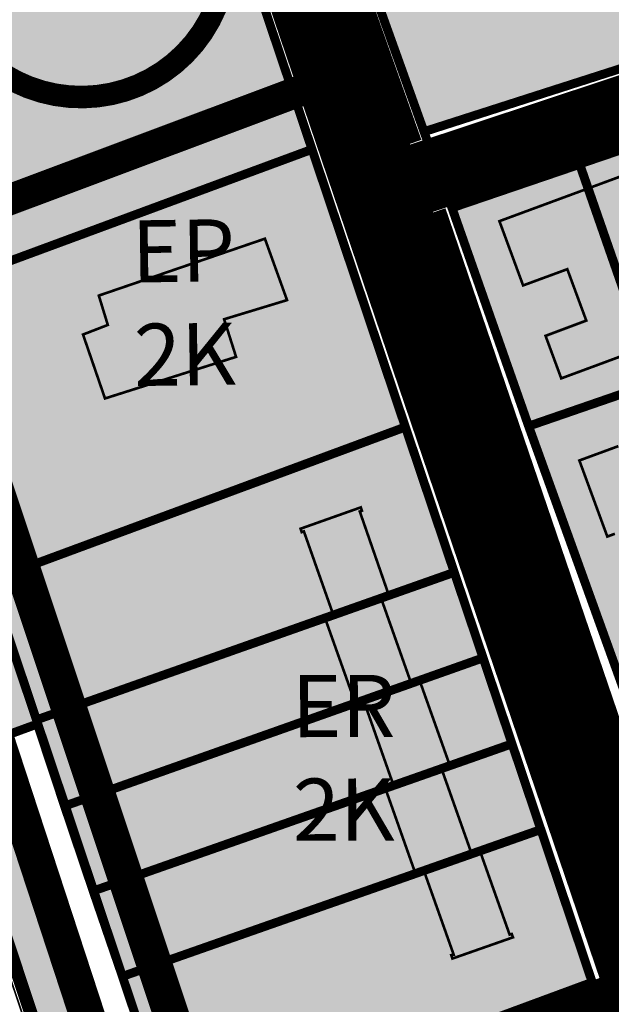
# Model space of a CAD drawing. Units: millimetres. Extents: x 543886 to 552134, y 6581566 to 6598004.
# Drawn here: x 545086 to 545153, y 6583445 to 6583555 of the extents above; entities that cross this region are included whole.
import ezdxf
from ezdxf.enums import TextEntityAlignment as Align

# ---------------------------------------------------------------- set-up
doc = ezdxf.new("R2010")
doc.units = ezdxf.units.MM
for name, pattern in [('CENTER', [16, 10, -2, 2, -2]), ('DASHED', [19.049999999999997, 12.7, -6.35]), ('DASHED2', [9.524999999999999, 6.35, -3.175]), ('HIDDEN', [0.375, 0.25, -0.125])]:
    doc.linetypes.add(name, pattern=pattern)
for name, color, linetype, lineweight in [('AR tekst 2 (tugipl.)', 7, 'Continuous', 0), ('Level 1', 24, 'Continuous', 0), ('OPT-asf-olol', 9, 'Continuous', 9), ('OPT-DP-ala', 129, 'CENTER', 9), ('OPT-hoon-ala-üksikelamu', 40, 'Continuous', 18), ('OPT-kontaktv-elamumaa', 2, 'Continuous', 15), ('OPT-ol-h-varv-tugi', 35, 'Continuous', 0), ('OPT-persp.krunt', 7, 'HIDDEN', 0), ('OPT-tee kontuurjoon', 7, 'Continuous', 9), ('OPT_DP-naaber-kehtestatud', 7, 'Continuous', 9)]:
    doc.layers.add(name, color=color, linetype=linetype, lineweight=lineweight)
doc.layers.add('K-naaberplaneering', color=162, linetype='Continuous')
doc.layers.add('OPT-kergliiklus-plan', color=7, linetype='Continuous', lineweight=0, true_color=0xffda6b)
doc.styles.add('Tahoma', font='tahomabd.ttf', dxfattribs={"height": 5})

# ---------------------------------------------------------------- blocks, each defined once
blk = doc.blocks.new('DP-pos-nr')
at = {"layer": 'K-naaberplaneering'}
h = blk.add_hatch(color=254, dxfattribs=at)
edge = h.paths.add_edge_path()
edge.add_arc((0, 0), 6.505895760676451, 0, 360)
at = {"layer": 'K-naaberplaneering', "const_width": 1}
blk.add_lwpolyline([(-5.925028295036872, -2.687139622684366, 1.373154719222275), (3.159885494641301, 5.604415081675366, 0.7404406919079133), (-5.925028295036872, -2.687139622684368, -0.1706538679174293)], format="xyb", dxfattribs=at)
at = {"layer": 'K-naaberplaneering'}
blk.add_circle((0, 0), 6.505895760676451, dxfattribs=at)
at = {"layer": 'K-naaberplaneering', "style": 'Tahoma'}
blk.add_attdef('NUMBER', text='', height=7, dxfattribs=at).set_placement((0, 0), align=Align.MIDDLE)

msp = doc.modelspace()

# ---------------------------------------------------------------- hatches: boundary and pattern name
at = {"layer": 'OPT-asf-olol', "linetype": 'ByBlock'}
h = msp.add_hatch(color=256, dxfattribs=at)
edge = h.paths.add_edge_path()
edge.add_line((545415.7998228252, 6583397.174154389), (545421.7081474299, 6583408.211148292))
edge.add_line((545421.7081474299, 6583408.211148292), (545446.0678080422, 6583452.27362108))
edge.add_line((545446.0678080422, 6583452.27362108), (545471.0447887933, 6583494.131315807))
edge.add_line((545471.0447887933, 6583494.131315807), (545490.4535109615, 6583526.657439588))
edge.add_arc((545490.1213318842, 6583527.076904719), 0.5350644219524007, 308.376092273277, 349.9738546135112)
edge.add_line((545490.6482250221, 6583526.983751314), (545501.4117960744, 6583548.064925147))
edge.add_line((545501.4117960744, 6583548.064925147), (545501.2445882041, 6583548.136817495))
edge.add_line((545501.2445882041, 6583548.136817495), (545496.6346593687, 6583549.742608376))
edge.add_line((545496.6346593687, 6583549.742608376), (545485.8889594486, 6583529.9333192))
edge.add_line((545485.8889594486, 6583529.9333192), (545466.206504314, 6583496.951650307))
edge.add_line((545466.206504314, 6583496.951650307), (545441.0633132715, 6583454.81541192))
edge.add_line((545441.0633132715, 6583454.81541192), (545416.5578546188, 6583410.155268639))
edge.add_line((545416.5578546188, 6583410.155268639), (545413.0955500016, 6583403.845367549))
edge.add_arc((545411.2645785628, 6583404.72178473), 2.029917112988203, 248.4280347046047, 334.42131445558357, ccw=False)
edge.add_line((545410.5182398089, 6583402.834050123), (545382.309470132, 6583418.31247872))
edge.add_arc((545381.369792377, 6583416.517430781), 2.026127188977887, 62.36869016279159, 135.6774273400767)
edge.add_line((545379.9202654773, 6583417.933080156), (545217.7189489774, 6583294.294940821))
edge.add_arc((545215.2346083472, 6583298.418595749), 4.814195502132823, 210.2167514033192, 301.0673175172444, ccw=False)
edge.add_line((545211.0745286676, 6583295.99574301), (545209.0055597359, 6583301.907552586))
edge.add_line((545209.0055597359, 6583301.907552586), (545180.7654753311, 6583381.827102477))
edge.add_line((545180.7654753311, 6583381.827102477), (545176.1288176666, 6583379.629856248))
edge.add_line((545176.1288176666, 6583379.629856248), (545188.4509301136, 6583343.966989579))
edge.add_arc((545185.1348477729, 6583342.427507172), 3.656009869995347, -67.14150561291717, 24.902960006738795, ccw=False)
edge.add_line((545186.55504869, 6583339.058614546), (545176.5033424809, 6583335.489553889))
edge.add_arc((545176.1687229894, 6583336.431907216), 0.9999999983295578, 199.5494009420987, 289.54940111932615, ccw=False)
edge.add_line((545175.2263696615, 6583336.097287728), (545174.5571369363, 6583337.982002063))
edge.add_line((545174.5571369363, 6583337.982002063), (545171.2589159737, 6583336.810789663))
edge.add_line((545171.2589159737, 6583336.810789663), (545171.2589316621, 6583336.810745481))
edge.add_line((545171.2589316621, 6583336.810745481), (545171.9281018474, 6583334.926207275))
edge.add_arc((545170.9431786318, 6583334.611847543), 1.033874161433555, -68.60281552073587, 17.701617550148683, ccw=False)
edge.add_line((545171.3203680088, 6583333.649234456), (545138.3707596406, 6583321.949812643))
edge.add_arc((545136.6700443854, 6583325.734566117), 4.149312139902316, 200.208476028441, 294.19722407686265, ccw=False)
edge.add_line((545132.7761558887, 6583324.301240051), (545125.3043569408, 6583347.247343392))
edge.add_line((545125.3043569408, 6583347.247343392), (545125.3043602702, 6583347.247333397))
edge.add_arc((545125.5243136879, 6583347.320627265), 0.2318436908962895, 198.4293364849469, 558.4177051451634)
edge.add_line((545125.3043453956, 6583347.24737805), (545086.9414697684, 6583461.850327929))
edge.add_arc((545081.3244011966, 6583459.891295098), 5.948888045087622, 19.22694665045437, 109.3488539799704)
edge.add_line((545079.3534214606, 6583465.504182755), (545073.2773033357, 6583463.269840746))
edge.add_arc((545072.7571474771, 6583464.67676572), 1.50000000006203, 200.293248571771, 290.289915615131, ccw=False)
edge.add_line((545071.3502527633, 6583464.15652802), (545069.4109186663, 6583469.40118528))
edge.add_line((545069.4109186663, 6583469.40118528), (545066.1359959821, 6583468.166117948))
edge.add_line((545066.1359959821, 6583468.166117948), (545068.0675888913, 6583462.942395494))
edge.add_arc((545066.7540865736, 6583462.379185466), 1.429158449699392, -72.62576111125992, 23.208925327910492, ccw=False)
edge.add_line((545067.1808500366, 6583461.01523282), (545045.3593669113, 6583452.945149053))
edge.add_arc((545044.7617701142, 6583454.18377049), 1.375247249097412, 194.8272825816619, 295.7558816149778, ccw=False)
edge.add_line((545043.4323163389, 6583453.831836327), (545041.5208928459, 6583459.001013747))
edge.add_line((545041.5208928459, 6583459.001013747), (545038.2300010666, 6583457.809132127))
edge.add_line((545038.2300010666, 6583457.809132127), (545040.1496524668, 6583452.617703801))
edge.add_arc((545038.7427577554, 6583452.0974661), 1.499999998091139, -69.71008444760781, 20.29324863906612, ccw=False)
edge.add_line((545039.262913612, 6583450.690541127), (545026.0386427252, 6583445.788452877))
edge.add_arc((545025.5184868731, 6583447.195378031), 1.500000166393406, 200.265915900335, 290.2899130007209, ccw=False)
edge.add_line((545024.1113439867, 6583446.675811484), (545022.1964663835, 6583451.856340628))
edge.add_line((545022.1964663835, 6583451.856340628), (545018.9135708478, 6583450.642834592))
edge.add_line((545018.9135708478, 6583450.642834592), (545020.8252636973, 6583445.470916598))
edge.add_arc((545019.418308467, 6583444.950842583), 1.500000000533501, -69.71008434316087, 20.28658265561222, ccw=False)
edge.add_line((545019.9384643268, 6583443.543917608), (545004.990555614, 6583438.015838936))
edge.add_arc((545003.6034733233, 6583441.767638866), 3.99999999939094, 196.3858556819525, 290.2899156364182, ccw=False)
edge.add_line((544999.7659387419, 6583440.639220357), (544995.1324018928, 6583456.513921943))
edge.add_line((544995.1324018928, 6583456.513921943), (544992.1265188812, 6583456.102000311))
edge.add_line((544992.1265188812, 6583456.102000311), (544997.7793157606, 6583435.177885769))
edge.add_arc((544993.9417810785, 6583434.049467236), 4.000000102804998, 9.684865586201624, 16.385855607799726, ccw=False)
edge.add_line((544997.8847729414, 6583434.722383272), (544998.8589759236, 6583429.008032417))
edge.add_arc((544997.3803540143, 6583428.755688911), 1.499999998475769, -80.20588053779119, 9.684865540700173, ccw=False)
edge.add_line((544997.6355165559, 6583427.277550869), (544992.2526149955, 6583426.347310104))
edge.add_line((544992.2526149955, 6583426.347310104), (544992.8478392588, 6583422.898294577))
edge.add_line((544992.8478392588, 6583422.898294577), (544998.2175755496, 6583423.826265065))
edge.add_arc((544998.4727380925, 6583422.348127021), 1.500000000612525, 9.68486552723499, 99.79411950268911, ccw=False)
edge.add_line((544999.9513600039, 6583422.600470526), (545000.6203228749, 6583418.676556698))
edge.add_arc((544999.1417009629, 6583418.424213194), 1.50000000080181, -80.3098879884983, 9.684865453360828, ccw=False)
edge.add_line((544999.3941798626, 6583416.945614396), (544994.0242716679, 6583416.028543144))
edge.add_line((544994.0242716679, 6583416.028543144), (544994.6133890984, 6583412.578479282))
edge.add_line((544994.6133890984, 6583412.578479282), (544999.9931029144, 6583413.49722207))
edge.add_arc((545000.295836405, 6583412.089567523), 1.439839882684005, 7.237682974688482, 102.13729452140888, ccw=False)
edge.add_line((545001.7242037242, 6583412.270966777), (545006.6317658066, 6583383.484838946))
edge.add_arc((545005.1531438938, 6583383.232495443), 1.500000001448428, -80.30988796818627, 9.684865413057423, ccw=False)
edge.add_line((545005.4056227942, 6583381.753896643), (545000.0965113986, 6583380.84719106))
edge.add_line((545000.0965113986, 6583380.84719106), (545000.686005985, 6583377.3971916))
edge.add_line((545000.686005985, 6583377.3971916), (545005.9650509888, 6583378.298516522))
edge.add_arc((545006.2175297661, 6583376.81991719), 1.500000506130722, 9.67269372060349, 99.69010397366839, ccw=False)
edge.add_line((545007.6962057499, 6583377.071946659), (545012.524047091, 6583348.922675611))
edge.add_arc((545011.2645460505, 6583348.515114037), 1.323801083203189, -88.5560696578666, 17.931047088184528, ccw=False)
edge.add_line((545011.2979040786, 6583347.191733309), (545005.9349018615, 6583346.275857904))
edge.add_line((545005.9349018615, 6583346.275857904), (545006.5240192916, 6583342.825794042))
edge.add_line((545006.5240192916, 6583342.825794042), (545011.8853283804, 6583343.741380637))
edge.add_arc((545012.1378072799, 6583342.26278184), 1.499999998835295, 9.684865466078008, 99.69011201909399, ccw=False)
edge.add_line((545013.6164291899, 6583342.515125344), (545019.6712596181, 6583306.992824197))
edge.add_arc((545018.1926376901, 6583306.740480704), 1.500000014758055, -80.40499085103068, 9.684864929324306, ccw=False)
edge.add_line((545018.4426619812, 6583305.26146485), (545013.0715496835, 6583304.354190749))
edge.add_line((545013.0715496835, 6583304.354190749), (545013.6549396557, 6583300.903153784))
edge.add_line((545013.6549396557, 6583300.903153784), (545019.036103299, 6583301.812127042))
edge.add_arc((545019.2861275715, 6583300.333111197), 1.500000002072282, 9.684865589887977, 99.59500850673999, ccw=False)
edge.add_line((545020.764749484, 6583300.585454704), (545023.9485228381, 6583281.910498542))
edge.add_arc((545022.4699009277, 6583281.658155037), 1.499999999351899, -46.86506230836562, 9.684865498900706, ccw=False)
edge.add_line((545023.4954792523, 6583280.563536794), (545017.9702396236, 6583275.376044274))
edge.add_line((545017.9702396236, 6583275.376044274), (545018.6701667844, 6583271.235632855))
edge.add_line((545018.6701667844, 6583271.235632855), (545025.4318104499, 6583277.664786134))
edge.add_arc((545026.5466937197, 6583276.400077411), 1.685957549610113, 104.0056147915518, 131.3972607896351, ccw=False)
edge.add_line((545026.1386633649, 6583278.035914838), (545045.1148775617, 6583282.162276259))
edge.add_arc((545045.3440515472, 6583280.557210183), 1.621344449437615, 16.410012032042175, 98.125863495889, ccw=False)
edge.add_line((545046.8993499188, 6583281.015254721), (545048.0680097529, 6583275.640849261))
edge.add_line((545048.0680097529, 6583275.640849261), (545051.4880859628, 6583276.384541884))
edge.add_line((545051.4880859628, 6583276.384541884), (545050.3194261284, 6583281.758947345))
edge.add_arc((545051.8436006298, 6583282.04011674), 1.549891654098864, 104.08383866238611, 190.4520325422017, ccw=False)
edge.add_line((545051.4664477757, 6583283.543419725), (545082.887100621, 6583290.375813604))
edge.add_arc((545083.2058260313, 6583288.910066658), 1.499999999571095, 12.267937738969295, 102.26793778960098, ccw=False)
edge.add_line((545084.6715729783, 6583289.228792067), (545085.774627422, 6583283.717472209))
edge.add_line((545085.774627422, 6583283.717472209), (545089.1947036319, 6583284.461164832))
edge.add_line((545089.1947036319, 6583284.461164832), (545088.0916491878, 6583289.972484691))
edge.add_arc((545089.4726935633, 6583290.345655144), 1.430573225711369, 99.41514630362849, 195.1207292651689, ccw=False)
edge.add_line((545089.2386707248, 6583291.756957049), (545113.4100815112, 6583297.013009489))
edge.add_arc((545113.7288069222, 6583295.547262543), 1.499999998809458, 12.26793770987689, 102.26793782323108, ccw=False)
edge.add_line((545115.1945538685, 6583295.865987951), (545116.3632137047, 6583290.491582481))
edge.add_line((545116.3632137047, 6583290.491582481), (545119.7832899146, 6583291.235275105))
edge.add_line((545119.7832899146, 6583291.235275105), (545118.6146300783, 6583296.609680575))
edge.add_arc((545120.0803770276, 6583296.928405984), 1.500000001915405, 102.26793785269678, 192.2679377200722, ccw=False)
edge.add_line((545119.7616516153, 6583298.394152933), (545126.3503110661, 6583299.715132633))
edge.add_arc((545124.9843487691, 6583304.83418508), 5.298164865923361, 284.9406295932416, 330.2061556319227)
edge.add_line((545129.582196064, 6583302.201629059), (545129.8831924781, 6583302.693934503))
edge.add_arc((545131.0526291025, 6583302.050971633), 1.334534851888595, 55.58658303191078, 151.197755981623, ccw=False)
edge.add_line((545131.806855093, 6583303.151937766), (545136.4995066586, 6583300.283310689))
edge.add_line((545136.4995066586, 6583300.283310689), (545138.324996616, 6583303.269543502))
edge.add_line((545138.324996616, 6583303.269543502), (545133.6323450514, 6583306.138170578))
edge.add_arc((545134.4146978904, 6583307.41798464), 1.499999999881773, 148.5624736753138, 238.5624737105187, ccw=False)
edge.add_line((545133.1348838286, 6583308.20033748), (545137.3858606633, 6583315.154309726))
edge.add_arc((545140.4439110238, 6583313.857410256), 3.321689365989283, 107.53173377021389, 157.0185118091923, ccw=False)
edge.add_line((545139.4433053229, 6583317.024808001), (545163.0525916864, 6583325.407760441))
edge.add_arc((545163.5545209225, 6583323.994230448), 1.49999999975717, 19.548633531234827, 109.5494010438062, ccw=False)
edge.add_line((545164.968057639, 6583324.496140749), (545166.8084345211, 6583319.313067913))
edge.add_line((545166.8084345211, 6583319.313067913), (545170.1066868607, 6583320.484191948))
edge.add_line((545170.1066868607, 6583320.484191948), (545168.2663176729, 6583325.667243113))
edge.add_arc((545169.6798543906, 6583326.169153414), 1.50000000077282, 109.54940104447371, 199.5486335163556, ccw=False)
edge.add_line((545169.1779251541, 6583327.582683408), (545188.3613034904, 6583334.282526823))
edge.add_arc((545189.4654238009, 6583331.297007355), 3.183144381427781, 16.561663276704223, 110.29566349922999, ccw=False)
edge.add_line((545192.5165107093, 6583332.204353391), (545203.978744794, 6583299.026125176))
edge.add_arc((545203.8174305134, 6583298.873511609), 0.2220657515497254, -7.922242670240621, 43.41241682408571, ccw=False)
edge.add_line((545204.0373768765, 6583298.842904495), (545205.8780510265, 6583293.900444066))
edge.add_arc((545201.3896593145, 6583292.147161217), 4.818678336191869, -73.06048677136403, 21.336912855122875, ccw=False)
edge.add_line((545202.7936389634, 6583287.537551466), (545205.7134104096, 6583283.622325985))
edge.add_line((545205.7134104096, 6583283.622325985), (545208.7951435343, 6583285.086422318))
edge.add_arc((545209.4688076193, 6583269.836399063), 15.2648954330268, 73.44950229935267, 92.52937525641539, ccw=False)
edge.add_line((545213.8171701768, 6583284.468855304), (545217.3575088948, 6583285.683201248))
edge.add_line((545217.3575088948, 6583285.683201248), (545218.2279195313, 6583286.350160112))
edge.add_line((545218.2279195313, 6583286.350160112), (545219.3224793875, 6583287.188875045))
edge.add_line((545219.3224793875, 6583287.188875045), (545219.336700809, 6583287.301734222))
edge.add_arc((545220.8704552128, 6583287.052666939), 1.553845900600667, 128.1538659177544, 170.7762212933617, ccw=False)
edge.add_line((545219.910527394, 6583288.274540773), (545380.6869704927, 6583411.469578868))
edge.add_arc((545381.9034174866, 6583409.882047229), 1.999999998640668, 61.30851812977568, 127.4611608084399, ccw=False)
edge.add_line((545382.8636036606, 6583411.636482324), (545411.8408028913, 6583395.771462026))
edge.add_arc((545413.1128929047, 6583398.469461054), 2.982852955615204, 244.7564095944518, 334.2623611418396)
edge = h.paths.add_edge_path(flags=16)
edge.add_line((545106.2428845846, 6583374.176692888), (545109.5598436255, 6583375.292049239))
edge.add_arc((545107.9692337943, 6583376.616455793), 2.069804907614948, 320.2178560201972, 376.7810634803757)
edge.add_line((545109.9508960007, 6583377.214040309), (545099.8313773343, 6583407.423164702))
edge.add_arc((545098.4764330008, 6583407.040350665), 1.407984635463619, 15.77664098785819, 113.6268845282652)
edge.add_line((545097.9121423725, 6583408.330310673), (545095.0060462555, 6583407.252101397))
edge.add_line((545095.0060462555, 6583407.252101397), (545093.8994240068, 6583410.572551247))
edge.add_line((545093.8994240068, 6583410.572551247), (545097.3191331627, 6583411.8225093))
edge.add_arc((545096.5614075352, 6583412.949626296), 1.358138744367184, 303.9117105957282, 386.4858538694482)
edge.add_line((545097.7770021473, 6583413.555324726), (545089.3829607894, 6583438.5334998))
edge.add_arc((545087.9971636891, 6583438.134305106), 1.442147706339587, 16.06965057511912, 110.9212803810019)
edge.add_line((545087.4821944473, 6583439.481374772), (545084.6869461265, 6583438.515263396))
edge.add_line((545084.6869461265, 6583438.515263396), (545083.5724465585, 6583441.833077543))
edge.add_line((545083.5724465585, 6583441.833077543), (545086.4002773914, 6583442.747749033))
edge.add_arc((545085.8802872708, 6583444.190787226), 1.533867318521122, 289.8163216849003, 377.1746092924272)
edge.add_line((545087.3457583898, 6583444.643714759), (545084.8497771948, 6583452.067898385))
edge.add_arc((545076.207101581, 6583449.312214447), 9.071363498995957, 17.68468228819755, 113.1484103201057)
edge.add_line((545072.6410202156, 6583457.65323953), (545011.1308819017, 6583435.067935565))
edge.add_arc((545014.946462084, 6583425.576387095), 10.22976756772557, 111.9000112332789, 188.9063306690593)
edge.add_line((545004.8400372212, 6583423.992619124), (545006.0898003968, 6583416.415322057))
edge.add_arc((545007.9762179842, 6583417.242834779), 2.059938984136047, 203.6855668633036, 265.641058559313)
edge.add_line((545007.819653324, 6583415.188854222), (545009.303112997, 6583415.44115397))
edge.add_line((545009.303112997, 6583415.44115397), (545009.8893187016, 6583411.990594178))
edge.add_line((545009.8893187016, 6583411.990594178), (545008.4095736953, 6583411.738924844))
edge.add_arc((545008.7811336437, 6583410.174800145), 1.607651351667212, 103.3630039656909, 185.9636214873683)
edge.add_line((545007.1821828005, 6583410.00777), (545011.7920936052, 6583382.967565622))
edge.add_arc((545013.2710355914, 6583383.220360572), 1.500391510579058, 189.6998029867693, 279.6268224260224)
edge.add_line((545013.5219465322, 6583381.741097787), (545014.9860154226, 6583381.990106735))
edge.add_line((545014.9860154226, 6583381.990106735), (545015.5722211272, 6583378.539546944))
edge.add_line((545015.5722211272, 6583378.539546944), (545014.1118669036, 6583378.291168409))
edge.add_arc((545014.3630979203, 6583376.81235707), 1.500000000505472, 99.64175996188031, 189.68486549142)
edge.add_line((545012.8844760088, 6583376.560013565), (545017.9422957532, 6583346.892524238))
edge.add_arc((545019.4209176637, 6583347.144867742), 1.499999999424736, 189.6848654623376, 279.6417599108475)
edge.add_line((545019.6721486789, 6583345.666056403), (545021.1153036628, 6583345.911516064))
edge.add_line((545021.1153036628, 6583345.911516064), (545021.7015093651, 6583342.460956273))
edge.add_line((545021.7015093651, 6583342.460956273), (545020.1756965211, 6583342.201453446))
edge.add_arc((545020.5184155385, 6583340.736151049), 1.504847979367355, 103.164245628864, 189.6083893367914)
edge.add_line((545019.0346781566, 6583340.484972184), (545026.951606681, 6583294.046901162))
edge.add_arc((545036.8093764299, 6583295.727489023), 9.999999999153449, 189.6749719220786, 282.2379920399291)
edge.add_line((545038.929105039, 6583285.954733496), (545076.7565997859, 6583294.159586525))
edge.add_arc((545076.4378743762, 6583295.625333472), 1.500000000357469, 282.2679377603162, 372.2679377699515)
edge.add_line((545077.9036213236, 6583295.944058882), (545077.584895913, 6583297.409805831))
edge.add_line((545077.584895913, 6583297.409805831), (545081.0049721226, 6583298.153498455))
edge.add_line((545081.0049721226, 6583298.153498455), (545081.3331958533, 6583296.644070855))
edge.add_arc((545082.7989428007, 6583296.962796265), 1.500000000293185, 192.2679377699515, 282.2679377385902)
edge.add_line((545083.1176682098, 6583295.497049318), (545104.5871337297, 6583300.211312141))
edge.add_arc((545104.2684083174, 6583301.67705909), 1.50000000183646, 282.2679378526968, 372.2679377200722)
edge.add_line((545105.7341552667, 6583301.995784499), (545105.415429856, 6583303.461531448))
edge.add_line((545105.415429856, 6583303.461531448), (545108.835506066, 6583304.205224072))
edge.add_line((545108.835506066, 6583304.205224072), (545109.1542314764, 6583302.739477123))
edge.add_arc((545110.6199784244, 6583303.058202534), 1.50000000105986, 192.2679377999887, 282.2679377310313)
edge.add_line((545110.9387038335, 6583301.592455585), (545122.8227540703, 6583304.176632065))
edge.add_arc((545120.7580486512, 6583310.811187765), 6.948405413827889, 287.2863912408076, 323.5440202552768)
edge.add_line((545126.3467457956, 6583306.682410461), (545129.6557856059, 6583312.095512413))
edge.add_arc((545122.2651887537, 6583314.85993128), 7.890686503766153, 339.4919204576309, 377.5359792948506)
edge.add_line((545129.7891787405, 6583317.237431685), (545112.0698347028, 6583370.901562884))
edge.add_arc((545110.6709918708, 6583370.523442684), 1.449046636482675, 15.12609030523725, 90.07197164670117)
edge.add_line((545110.6691716627, 6583371.972488177), (545107.357384154, 6583370.858878742))
edge.add_line((545107.357384154, 6583370.858878742), (545106.2428845846, 6583374.176692888))
at = {"layer": 'OPT-hoon-ala-üksikelamu', "true_color": 0xf9e79f, "transparency": 33554605}
h = msp.add_hatch(color=41, dxfattribs=at)
h.dxf.hatch_style = 1
h.paths.add_polyline_path([(545103.4400000001, 6583429.69), (545150.36, 6583447.02), (545134.5774418483, 6583493.937748663), (545118.7948836371, 6583540.855497503), (545088.4246704924, 6583631.085154686), (545077.3400635388, 6583666.170023431), (545067.39, 6583697.640000001), (545056.73, 6583789.57), (545045.9596515897, 6583790.919703663), (545081.22, 6583820.91), (545081.46, 6583824.99), (545088.12, 6583831.05), (545112.55, 6583853.26), (545078.0559374922, 6583889.996206578), (545067.3290368652, 6583901.674290211), (545037.3043414397, 6583899.694389782), (545036.7541442282, 6583914.619596724), (545068.0695507155, 6583916.238261715), (545069.5404520413, 6583951.012547479), (545029.3410456373, 6583976.411404103), (545023.1115494284, 6583976.093361164), (545007.3373318056, 6583960.408732943), (544983.8798980784, 6583937.615423582), (545005.610648058, 6583904.046698776), (544965.7459710491, 6583885.199194217), (544957.8641754027, 6583802.173400333), (544955.3769500362, 6583776.137684565), (544925.4, 6583678.12), (544931.48, 6583656.44), (545018.6006601754, 6583682.853231952), (545040.5188529759, 6583617.433270887), (545056.2429356738, 6583570.501085126), (545071.9699992576, 6583523.559999726), (545087.6773419413, 6583476.564944215)])
at = {"layer": 'OPT-hoon-ala-üksikelamu', "true_color": 0xf9e79f, "transparency": 33554610}
h = msp.add_hatch(color=41, dxfattribs=at)
h.dxf.hatch_style = 1
h.paths.add_polyline_path([(545131.4, 6583542.84), (545166.5, 6583554.100000001), (545195.5099999998, 6583563.37), (545181.7780427316, 6583598.509372206), (545171.56, 6583633.2), (545161.6814401484, 6583661.340394698), (545164.63, 6583663.46), (545191.67, 6583687.57), (545206.4199999999, 6583676.48), (545233.5701643121, 6583655.661298072), (545261.8900000001, 6583634.220000001), (545285.35, 6583664.4), (545289.04, 6583680.36), (545260.5112060352, 6583701.711627313), (545280.75, 6583729.02), (545311.73, 6583714.52), (545355.76, 6583705.24), (545360.22, 6583727.71), (545277.86, 6583766.26), (545237.13, 6583719.53), (545227.5581416477, 6583726.819338285), (545263.61, 6583768.17), (545243.6900000001, 6583784.63), (545213.92, 6583809.22), (545206.45, 6583808.95), (545170.8, 6583774.8), (545166.14, 6583778.65), (545161.48, 6583782.5), (545197.14, 6583816.65), (545196.89, 6583823.29), (545150.2591062161, 6583861.809591666), (545142.8, 6583861.53), (545108.0000988799, 6583827.93969299), (545092.55, 6583814.8), (545060.8916014394, 6583787.875794473), (545141.5068523547, 6583755.056985265), (545193.55, 6583733.87), (545178.7566651215, 6583719.153698309), (545143.62, 6583684.2), (545097.0559191619, 6583637.89202886)])
h.paths.add_polyline_path([(545186.5399999976, 6583627.410000008), (545195.3377114689, 6583602.040925262), (545199.2614357613, 6583590.728046932), (545205.3200000061, 6583573.259999982), (545213.45, 6583575.36), (545251.6100000001, 6583625.310000001), (545217.9046095066, 6583651.969398104), (545203.12, 6583645.75), (545205.8200000001, 6583637.93)], flags=17)
h = msp.add_hatch(color=41, dxfattribs=at)
h.dxf.hatch_style = 1
h.paths.add_polyline_path([(545134.5500000038, 6583534.260000001), (545143.1900000001, 6583509.67), (545154.4400000001, 6583478.49), (545166.05, 6583446.82), (545207.52, 6583461.600000001), (545243.8, 6583474.24), (545252.7613212493, 6583485.00592964), (545295.01, 6583533.98), (545314.26, 6583556.42), (545357.2, 6583606.04), (545326.37, 6583636.51), (545322.6900000001, 6583631.82), (545290.3199993722, 6583650.93999919), (545247.690002533, 6583595.910003271), (545195.4299999999, 6583526.48), (545193.2099999996, 6583528.18), (545185.98, 6583526.79), (545183.6900000001, 6583533.83), (545198.94, 6583552.96), (545196.1399999906, 6583554.589999997)])
at = {"layer": 'OPT-hoon-ala-üksikelamu', "true_color": 0xf9e79f, "transparency": 33554605}
h = msp.add_hatch(color=41, dxfattribs=at)
h.dxf.hatch_style = 1
h.paths.add_polyline_path([(544976.6592100094, 6583262.037659803), (545017.703421709, 6583276.884010493), (545011.6066794788, 6583312.949222083), (544970.5595894653, 6583298.030562491)])
h.paths.add_polyline_path([(544969.1741694355, 6583306.019665813), (545010.2444813416, 6583320.96680422), (544987.235353381, 6583455.341853969), (544996.8555296332, 6583456.757995411), (544999.523648064, 6583448.796878828), (545005.945928902, 6583445.842061154), (545087.9176355132, 6583475.990742116), (545071.9702227712, 6583523.559335509), (544940.3343005644, 6583474.916736078)])
h.paths.add_polyline_path([(545007.6276067961, 6583425.233521822), (545019.4397974618, 6583355.703883916), (545025.1434406858, 6583322.130750931), (545047.0972493341, 6583330.11606052), (545056.8079452593, 6583292.883000243), (545123.0830913036, 6583307.294473623), (545126.4091711922, 6583313.107386467), (545080.1537799177, 6583451.969920377), (545073.8757285137, 6583454.976319972), (545011.4796664868, 6583431.897431348)])
h.paths.add_polyline_path([(545018.9841765678, 6583269.307719216), (545132.673137441, 6583294.029285761), (545142.9442887665, 6583310.831377149), (545186.3787583691, 6583326.254488233), (545191.771468069, 6583323.501773126), (545199.7349726476, 6583299.103093058), (545199.7754289979, 6583287.927666156), (545191.5816870084, 6583277.810452983), (545174.3181760213, 6583270.212517927), (545157.92, 6583265.22), (545152.64, 6583254.42), (545025.0255231502, 6583233.570199976)])
h.paths.add_polyline_path([(545127.06, 6583359.21), (545136.7037820499, 6583329.838027386), (545142.9753136296, 6583326.760569182), (545181.5342165239, 6583340.451837553), (545184.1823046769, 6583346.015819097), (545174.563969938, 6583374.974625288)])
at = {"layer": 'OPT-ol-h-varv-tugi', "true_color": 0xafa197}
h = msp.add_hatch(color=253, dxfattribs=at)
h.paths.add_polyline_path([(545176.5599999999, 6583536.930000001), (545177.0409030183, 6583537.10807875), (545181.8799999999, 6583538.900000001), (545178.8200000001, 6583547.119999999), (545172.4266863512, 6583544.76111038), (545167.5810386213, 6583542.973250631), (545167.0994845983, 6583542.795575509), (545164.172646679, 6583541.715683615), (545162.6726597948, 6583541.162245494), (545150.9778018361, 6583536.847287624), (545149.0430630827, 6583536.133442597), (545145.5039780964, 6583534.827654816), (545143.1461730939, 6583533.95771443), (545139.9000000004, 6583532.76), (545140.2188722943, 6583531.895342542), (545142.3527303883, 6583526.109150561), (545142.5700000003, 6583525.52), (545143.0302058277, 6583525.68911178), (545147.55, 6583527.35), (545149.6900000003, 6583521.560000001), (545149.2331519332, 6583521.388806388), (545145.0999999996, 6583519.839999999), (545146.8699999995, 6583515.05), (545150.6014620499, 6583516.429060987), (545154.7561283358, 6583517.96452835), (545155.2153544407, 6583518.134247564), (545159.7255265154, 6583519.801101541), (545160.399502411, 6583520.050187248), (545163.6436593789, 6583521.249151689), (545166.0000000002, 6583522.12), (545167.1099999996, 6583519.100000001), (545169.465050118, 6583519.97164843), (545173, 6583521.28), (545172.0700000004, 6583523.77), (545183.7339742696, 6583528.104105941), (545185.2300000001, 6583528.660000001), (545183.8045327924, 6583532.438346816), (545183.5700000003, 6583533.060000001), (545183.0882869256, 6583532.88242349), (545180.1604823107, 6583531.803130955), (545178.6600000006, 6583531.249999999), (545177.9484352563, 6583533.174613212)])
h.paths.add_polyline_path([(545167.19, 6583533.739999999), (545168.9399999998, 6583528.950000002), (545159.0499999999, 6583525.4), (545157.34, 6583530.17)], flags=16)
for points in [[(545095.444947171, 6583512.785945412), (545092.9681428536, 6583519.988364829), (545095.7602372672, 6583521.068709037), (545094.7482351213, 6583524.376117495), (545113.467097537, 6583530.78336296), (545115.9628916729, 6583523.86579314), (545108.8724481912, 6583521.711197193), (545110.2172118297, 6583517.471787491)], [(545171.0263699028, 6583500.923789638), (545173.0799999996, 6583501.679999999), (545172.7131316247, 6583502.677179467), (545170.4059522045, 6583508.948289487), (545169.5334423105, 6583511.319845635), (545169.3199999998, 6583511.9), (545168.8640074092, 6583511.734899234), (545166.9999999994, 6583511.060000001), (545166.1300000009, 6583513.43), (545164.2750493111, 6583512.749485546), (545159.3699999996, 6583510.949999999), (545159.7384717963, 6583509.951826402), (545160.71, 6583507.319999999), (545159.9961225567, 6583507.054665023), (545158.4500000004, 6583506.48), (545158.8679351732, 6583505.329554792), (545159.3800000001, 6583503.92), (545159.0965962983, 6583503.81837544), (545157.3999999997, 6583503.210000001), (545156.6089833267, 6583505.360710197), (545156.4768499173, 6583505.719970223), (545155.9565465185, 6583507.13463298), (545155.5499999999, 6583508.239999999), (545154.6858717059, 6583507.92245888), (545153.5799493352, 6583507.51606572), (545153.2990953312, 6583507.412860333), (545151.6177627956, 6583506.795021269), (545150.8088511042, 6583506.497770587), (545148.9099999998, 6583505.800000001), (545151.0453136032, 6583499.990591244), (545151.6261906428, 6583498.410236886), (545151.6591279753, 6583498.320626429), (545152.0600000012, 6583497.23), (545152.9127877867, 6583497.543349931), (545154.2185745891, 6583498.023150663), (545158.7610950158, 6583499.69226282), (545160.6600000001, 6583500.39), (545161.4952112064, 6583498.142232136), (545161.5652836086, 6583497.953649306), (545163.7308839504, 6583492.125462593), (545164.32, 6583490.540000001), (545165.5300000004, 6583491.01), (545166.1600000004, 6583489.329999999), (545167.4668127131, 6583489.809164662), (545172.1599999998, 6583491.530000001), (545171.3134087333, 6583493.78482357), (545170.9225027398, 6583494.825968314), (545170.1100000005, 6583496.989999999), (545170.3874564036, 6583497.095311919), (545171.4800000001, 6583497.509999999), (545171.0682328609, 6583498.618603835), (545170.3099999999, 6583500.66)], [(545124.2748203707, 6583500.517578809), (545124.4035518321, 6583500.138859637), (545124.162256529, 6583500.053087875), (545127.5092047023, 6583490.408634764), (545126.6276785985, 6583490.097074188), (545129.8894201842, 6583480.886161116), (545131.0735313422, 6583481.305475094), (545131.2086620006, 6583480.914144409), (545130.9655633214, 6583480.84629876), (545134.2483949956, 6583471.625757263), (545134.4858534375, 6583471.707754195), (545134.6297039089, 6583471.3117453), (545133.4404596575, 6583470.889134846), (545136.7066022884, 6583461.669245981), (545137.8937220067, 6583462.079588468), (545138.0196108639, 6583461.709486227), (545137.7724851719, 6583461.621918484), (545141.0493583622, 6583452.3893018), (545141.29243403, 6583452.457141027), (545141.424609944, 6583452.079974188), (545134.6013176645, 6583449.688791296), (545134.4757393991, 6583450.076982652), (545134.7481278164, 6583450.12181925), (545131.457776803, 6583459.387091073), (545130.2666707375, 6583458.982331464), (545130.1367049702, 6583459.364681881), (545130.3734600545, 6583459.445157944), (545127.1123140493, 6583468.672810432), (545126.8611471493, 6583468.587459329), (545126.7255155654, 6583468.965655047), (545127.9019504291, 6583469.382434111), (545124.6545778209, 6583478.595500139), (545123.480707727, 6583478.170509829), (545123.3436363168, 6583478.563957236), (545123.5881760293, 6583478.649151349), (545120.3081400897, 6583487.863779081), (545120.0714406075, 6583487.783321917), (545119.9427091462, 6583488.162041089), (545121.1196341333, 6583488.577429226), (545117.8594308165, 6583497.814608639), (545117.6187896103, 6583497.72701354), (545117.4931643073, 6583498.115238067)]]:
    msp.add_hatch(color=253, dxfattribs=at).paths.add_polyline_path(points)
at = {"layer": 'OPT-ol-h-varv-tugi'}
msp.add_hatch(color=256, dxfattribs=at).paths.add_polyline_path([(545124.2748203707, 6583500.517578809), (545124.4035518321, 6583500.138859637), (545124.162256529, 6583500.053087875), (545127.5092047023, 6583490.408634764), (545126.6276785985, 6583490.097074188), (545129.8894201842, 6583480.886161116), (545131.0735313422, 6583481.305475094), (545131.2086620006, 6583480.914144409), (545130.9655633214, 6583480.84629876), (545134.2483949956, 6583471.625757263), (545134.4858534375, 6583471.707754195), (545134.6297039089, 6583471.3117453), (545133.4404596575, 6583470.889134846), (545136.7066022884, 6583461.669245981), (545137.8937220067, 6583462.079588468), (545138.0196108639, 6583461.709486227), (545137.7724851719, 6583461.621918484), (545141.0493583622, 6583452.3893018), (545141.29243403, 6583452.457141027), (545141.424609944, 6583452.079974188), (545134.6013176645, 6583449.688791296), (545134.4757393991, 6583450.076982652), (545134.7481278164, 6583450.12181925), (545131.457776803, 6583459.387091073), (545130.2666707375, 6583458.982331464), (545130.1367049702, 6583459.364681881), (545130.3734600545, 6583459.445157944), (545127.1123140493, 6583468.672810432), (545126.8611471493, 6583468.587459329), (545126.7255155654, 6583468.965655047), (545127.9019504291, 6583469.382434111), (545124.6545778209, 6583478.595500139), (545123.480707727, 6583478.170509829), (545123.3436363168, 6583478.563957236), (545123.5881760293, 6583478.649151349), (545120.3081400897, 6583487.863779081), (545120.0714406075, 6583487.783321917), (545119.9427091462, 6583488.162041089), (545121.1196341333, 6583488.577429226), (545117.8594308165, 6583497.814608639), (545117.6187896103, 6583497.72701354), (545117.4931643073, 6583498.115238067)])

# ---------------------------------------------------------------- linework, layer by layer
at = {"layer": 'Level 1', "linetype": 'Continuous', "lineweight": 0, "const_width": 1, "flags": 128}
for points in [[(545088.85, 6583629.74), (545097.72, 6583603.4), (545108.25, 6583572.12), (545118.78, 6583540.850000001), (545129.3, 6583509.57), (545134.81, 6583493.2), (545138.06, 6583483.560000001), (545141.3200000001, 6583473.88), (545144.5700000001, 6583464.22), (545150.36, 6583447.02), (545153.55, 6583437.54), (545159.33, 6583420.36), (545160.87, 6583415.74), (545173.4, 6583378.310000001), (545184.4, 6583383.55), (545167.8, 6583431.59), (545166.05, 6583446.82), (545154.4400000001, 6583478.49), (545143.1900000001, 6583509.67), (545134.55, 6583534.26), (545131.4, 6583542.84), (545119.23, 6583576.78), (545107.21, 6583610.36), (545097.33, 6583638.17)], [(545166.5, 6583554.100000001), (545153.4, 6583588.68), (545119.23, 6583576.78), (545131.4, 6583542.84)], [(545061.49, 6583554.84), (545071.97, 6583523.560000001), (545118.78, 6583540.850000001), (545108.25, 6583572.12)], [(545148.9400000001, 6583539.2), (545150.3200000001, 6583535.24), (545156.11, 6583518.58), (545157.48, 6583514.640000001), (545166.88, 6583517.88), (545165.4400000001, 6583522.05), (545159.18, 6583540.25), (545158.43, 6583542.43)], [(545071.97, 6583523.560000001), (545082.46, 6583492.26), (545129.3, 6583509.57), (545118.78, 6583540.850000001)], [(545148.9400000001, 6583539.16), (545134.55, 6583534.26), (545143.1900000001, 6583509.67), (545157.49, 6583514.600000001)], [(545143.1900000001, 6583509.67), (545154.4400000001, 6583478.49), (545197.05, 6583493.18), (545186.56, 6583524.63), (545176.36, 6583521.15), (545166.88, 6583517.88), (545157.49, 6583514.600000001)], [(544841.1900000001, 6583438.28), (544784.9, 6583314.84), (544725.35, 6583213.060000001), (545127.06, 6583359.21), (545113.92, 6583398.4), (545103.4400000001, 6583429.69), (545097.41, 6583447.68), (545094.17, 6583457.32), (545090.97, 6583466.890000001), (545087.72, 6583476.58), (545082.46, 6583492.26), (545071.97, 6583523.560000001)], [(545082.46, 6583492.26), (545087.72, 6583476.58), (545134.81, 6583493.2), (545129.3, 6583509.57)], [(545087.72, 6583476.58), (545090.97, 6583466.9), (545138.06, 6583483.560000001), (545134.81, 6583493.2)], [(545090.97, 6583466.9), (545094.17, 6583457.32), (545141.3200000001, 6583473.88), (545138.06, 6583483.560000001)], [(545094.17, 6583457.32), (545097.41, 6583447.68), (545144.5700000001, 6583464.22), (545141.3200000001, 6583473.88)], [(545097.41, 6583447.68), (545103.4400000001, 6583429.69), (545150.36, 6583447.02), (545144.5700000001, 6583464.22)], [(545103.4400000001, 6583429.69), (545106.62, 6583420.2), (545121.54, 6583425.72), (545130, 6583428.84), (545138.43, 6583431.95), (545153.55, 6583437.54), (545150.36, 6583447.02)]]:
    msp.add_lwpolyline(points, close=True, dxfattribs=at)
at = {"layer": 'Level 1', "const_width": 1}
msp.add_lwpolyline([(545071.9702227712, 6583523.559335509), (545103.4400000001, 6583429.69), (545106.6297253201, 6583420.203593374), (545114.1811627578, 6583396.364410008), (545127.1081997816, 6583359.063198397), (545157.92, 6583265.22)], dxfattribs=at)
at = {"layer": 'OPT-asf-olol', "ltscale": 1000}
for points, const_width in [([(545178.8999999998, 6583380.93), (545157.4873613699, 6583444.471267623), (545093.09, 6583633.955)], 10), ([(545126.2243141842, 6583535.977402886), (545216.7546592567, 6583565.985748572)], 8), ([(545121.7953472604, 6583549.073781899), (544929.9500740448, 6583477.223432775), (544925.5554205966, 6583476.04063571), (544921.5344421027, 6583476.04063571), (544918.4485549702, 6583477.6290747), (544914.1470585834, 6583487.720460207)], 3.5), ([(545112.1631458392, 6583427.605805557), (545157.1932081186, 6583444.402916206)], 10)]:
    msp.add_lwpolyline(points, dxfattribs=dict(at, const_width=const_width))
at = {"layer": 'OPT-DP-ala', "color": 5, "linetype": 'DASHED', "const_width": 4, "flags": 128}
for points in [[(545013.0133544932, 6583688.425366276), (545013.0133544932, 6583688.425366276), (545013.0133544932, 6583688.425366276), (545013.0133544932, 6583688.425366276), (545123.5180225911, 6583351.53762647), (545180.5480337878, 6583372.400606893), (545070.7799943528, 6583706.587581185), (545070.7799943528, 6583706.587581185), (545070.7799943528, 6583706.587581185), (545070.7799943528, 6583706.587581185), (545070.7799943528, 6583706.587581185), (545013.0133544932, 6583688.425366276), (545013.0133544932, 6583688.425366276), (545013.0133544932, 6583688.425366276)], [(545148.153770739, 6583248.921409421), (545148.153770739, 6583248.921409421), (545148.153770739, 6583248.921409421), (545148.153770739, 6583248.921409421), (545154.8716413286, 6583247.775507482), (545126.4951984151, 6583204.372478992), (545108.3046715667, 6583152.638846849), (545286.020725002, 6583174.719128716), (545414.2736465741, 6583377.665378855), (545514.9230738131, 6583545.249249576), (545490.627558149, 6583555.615838411), (545408.4300909213, 6583411.141494566), (545381.8001425127, 6583427.263521673), (545222.7172941148, 6583305.220324299), (545212.7968446871, 6583309.196073348), (545185.0491492858, 6583387.509764095), (545128.9359250788, 6583365.302289451), (545074.2659729915, 6583529.223773635), (544838.7513336675, 6583441.029722513), (544780.9564983658, 6583314.828378562), (544718.6614885996, 6583210.377881253), (544981.8540872161, 6583222.195400692), (545148.153770739, 6583248.921409421)]]:
    msp.add_lwpolyline(points, dxfattribs=at)
at = {"layer": 'OPT-kergliiklus-plan', "color": 33, "linetype": 'DASHED', "ltscale": 0.5, "true_color": 0xcaa081, "const_width": 2}
msp.add_lwpolyline([(545130.1652244244, 6583541.587356901), (545074.3181065941, 6583698.822938193)], dxfattribs=at)
at = {"layer": 'OPT-kergliiklus-plan', "color": 33, "ltscale": 0.5, "true_color": 0xcaa081, "const_width": 2}
msp.add_lwpolyline([(545163.9405955174, 6583442.95975123), (545132.8745572995, 6583533.893354572)], dxfattribs=at)
at = {"layer": 'OPT-kergliiklus-plan', "color": 33, "ltscale": 0.5, "true_color": 0xcaa081, "const_width": 1.5}
msp.add_lwpolyline([(545075.0036018904, 6583457.171430034, -0.3408362662057364), (545084.2625062733, 6583452.053049703), (545130.4298631379, 6583312.948042477)], format="xyb", dxfattribs=at)
at = {"layer": 'OPT-kontaktv-elamumaa'}
for points in [[(545067.39, 6583697.640000001), (545088.8562570515, 6583629.746220158), (545118.78, 6583540.850000001), (545150.3748836966, 6583447.025497325), (545103.4400000001, 6583429.69), (545071.97, 6583523.560000001), (545056.2429356738, 6583570.501085126), (545018.6006566591, 6583682.853230885)], [(545290.32, 6583650.94), (545322.6900000001, 6583631.82), (545326.37, 6583636.51), (545357.2, 6583606.04), (545243.8, 6583474.24), (545166.05, 6583446.82), (545134.5499999999, 6583534.26), (545196.1399999992, 6583554.59), (545198.9400000001, 6583552.96), (545183.6900000001, 6583533.83), (545185.98, 6583526.79), (545193.2099999996, 6583528.18), (545195.43, 6583526.48), (545247.6900000061, 6583595.910000009)]]:
    msp.add_lwpolyline(points, close=True, dxfattribs=at)
at = {"layer": 'OPT-ol-h-varv-tugi', "color": 251, "lineweight": 30, "true_color": 0x636466, "const_width": 0.3}
msp.add_lwpolyline([(545124.2748203707, 6583500.517578809), (545117.4931643073, 6583498.115238067), (545117.6187896103, 6583497.72701354), (545117.8594308165, 6583497.814608639), (545121.1196341333, 6583488.577429226), (545119.9427091462, 6583488.162041089), (545120.0714406075, 6583487.783321917), (545120.3081400897, 6583487.863779081), (545123.5881760293, 6583478.649151349), (545123.3436363168, 6583478.563957236), (545123.480707727, 6583478.170509829), (545124.6545778209, 6583478.595500139), (545127.9019504291, 6583469.382434111), (545126.7255155654, 6583468.965655047), (545126.8611471493, 6583468.587459329), (545127.1123140493, 6583468.672810432), (545130.3734600545, 6583459.445157944), (545130.1367049702, 6583459.364681881), (545130.2666707375, 6583458.982331464), (545131.457776803, 6583459.387091073), (545134.7481278164, 6583450.12181925), (545134.4757393991, 6583450.076982652), (545134.6013176645, 6583449.688791296), (545141.424609944, 6583452.079974188), (545141.29243403, 6583452.457141027), (545141.0493583622, 6583452.3893018), (545137.7724851719, 6583461.621918484), (545138.0196108639, 6583461.709486227), (545137.8937220067, 6583462.079588468), (545136.7066022884, 6583461.669245981), (545133.4404596575, 6583470.889134846), (545134.6297039089, 6583471.3117453), (545134.4858534375, 6583471.707754195), (545134.2483949956, 6583471.625757263), (545130.9655633214, 6583480.84629876), (545131.2086620006, 6583480.914144409), (545131.0735313422, 6583481.305475094), (545129.8894201842, 6583480.886161116), (545126.6276785985, 6583490.097074188), (545127.5092047023, 6583490.408634764), (545124.162256529, 6583500.053087875), (545124.4035518321, 6583500.138859637)], close=True, dxfattribs=at)
at = {"layer": 'OPT-persp.krunt', "color": 32, "linetype": 'DASHED', "lineweight": 13, "ltscale": 0.4, "const_width": 1}
msp.add_lwpolyline([(545005.945928902, 6583445.842061154), (545030.2074444151, 6583454.810209916), (545058.0974702354, 6583465.210381448), (545087.8259854446, 6583476.114162996), (545090.863, 6583466.938), (545094.1, 6583457.333), (545097.4182668864, 6583447.655336437), (545103.4494713793, 6583429.693498274), (545106.6297239088, 6583420.203597586), (545113.9402217575, 6583398.339611739), (545127.06, 6583359.21), (545112.9569469707, 6583354.078694133), (545102.3191667421, 6583385.857028773), (545090.8903788745, 6583420.007557234), (545080.1537799177, 6583451.969920377), (545073.8757285137, 6583454.976319972), (545042.6854282463, 6583443.439735088), (545011.4796664868, 6583431.897431348)], dxfattribs=at)
at = {"layer": 'OPT-tee kontuurjoon', "color": 251, "true_color": 0x636466, "const_width": 0.3}
for points in [[(545162.6726597948, 6583541.162245494), (545150.9778018361, 6583536.847287624), (545149.0430630827, 6583536.133442597), (545145.5039780964, 6583534.827654816), (545143.1461730939, 6583533.95771443), (545139.9000000004, 6583532.76), (545140.2188722943, 6583531.895342542), (545142.3527303883, 6583526.109150561), (545142.5700000003, 6583525.52), (545143.0302058277, 6583525.68911178), (545147.55, 6583527.35), (545149.6900000003, 6583521.560000001), (545149.2331519332, 6583521.388806388), (545145.0999999996, 6583519.839999999), (545146.8699999995, 6583515.05), (545150.6014620499, 6583516.429060987), (545154.7561283358, 6583517.96452835)], [(545095.444947171, 6583512.785945412), (545092.9681428536, 6583519.988364829), (545095.7602372672, 6583521.068709037), (545094.7482351213, 6583524.376117495), (545113.467097537, 6583530.78336296), (545115.9628916729, 6583523.86579314), (545108.8724481912, 6583521.711197193), (545110.2172118297, 6583517.471787491), (545095.444947171, 6583512.785945412)], [(545153.2990953312, 6583507.412860333), (545151.6177627956, 6583506.795021269), (545150.8088511042, 6583506.497770587), (545148.9099999998, 6583505.800000001), (545151.0453136032, 6583499.990591244), (545151.6261906428, 6583498.410236886), (545151.6591279753, 6583498.320626429), (545152.0600000012, 6583497.23), (545152.9127877867, 6583497.543349931)]]:
    msp.add_lwpolyline(points, dxfattribs=at)
at = {"layer": 'OPT-tee kontuurjoon', "const_width": 0.15}
msp.add_lwpolyline([(545124.2748203707, 6583500.517578809), (545117.4931643073, 6583498.115238067), (545117.6187896103, 6583497.72701354), (545117.8594308165, 6583497.814608639), (545121.1196341333, 6583488.577429226), (545119.9427091462, 6583488.162041089), (545120.0714406075, 6583487.783321917), (545120.3081400897, 6583487.863779081), (545123.5881760293, 6583478.649151349), (545123.3436363168, 6583478.563957236), (545123.480707727, 6583478.170509829), (545124.6545778209, 6583478.595500139), (545127.9019504291, 6583469.382434111), (545126.7255155654, 6583468.965655047), (545126.8611471493, 6583468.587459329), (545127.1123140493, 6583468.672810432), (545130.3734600545, 6583459.445157944), (545130.1367049702, 6583459.364681881), (545130.2666707375, 6583458.982331464), (545131.457776803, 6583459.387091073), (545134.7481278164, 6583450.12181925), (545134.4757393991, 6583450.076982652), (545134.6013176645, 6583449.688791296), (545141.424609944, 6583452.079974188), (545141.29243403, 6583452.457141027), (545141.0493583622, 6583452.3893018), (545137.7724851719, 6583461.621918484), (545138.0196108639, 6583461.709486227), (545137.8937220067, 6583462.079588468), (545136.7066022884, 6583461.669245981), (545133.4404596575, 6583470.889134846), (545134.6297039089, 6583471.3117453), (545134.4858534375, 6583471.707754195), (545134.2483949956, 6583471.625757263), (545130.9655633214, 6583480.84629876), (545131.2086620006, 6583480.914144409), (545131.0735313422, 6583481.305475094), (545129.8894201842, 6583480.886161116), (545126.6276785985, 6583490.097074188), (545127.5092047023, 6583490.408634764), (545124.162256529, 6583500.053087875), (545124.4035518321, 6583500.138859637)], close=True, dxfattribs=at)
at = {"layer": 'OPT-tee kontuurjoon', "color": 7, "lineweight": 30, "const_width": 0.15}
msp.add_lwpolyline([(545124.2748203707, 6583500.517578809), (545117.4931643073, 6583498.115238067), (545117.6187896103, 6583497.72701354), (545117.8594308165, 6583497.814608639), (545121.1196341333, 6583488.577429226), (545119.9427091462, 6583488.162041089), (545120.0714406075, 6583487.783321917), (545120.3081400897, 6583487.863779081), (545123.5881760293, 6583478.649151349), (545123.3436363168, 6583478.563957236), (545123.480707727, 6583478.170509829), (545124.6545778209, 6583478.595500139), (545127.9019504291, 6583469.382434111), (545126.7255155654, 6583468.965655047), (545126.8611471493, 6583468.587459329), (545127.1123140493, 6583468.672810432), (545130.3734600545, 6583459.445157944), (545130.1367049702, 6583459.364681881), (545130.2666707375, 6583458.982331464), (545131.457776803, 6583459.387091073), (545134.7481278164, 6583450.12181925), (545134.4757393991, 6583450.076982652), (545134.6013176645, 6583449.688791296), (545141.424609944, 6583452.079974188), (545141.29243403, 6583452.457141027), (545141.0493583622, 6583452.3893018), (545137.7724851719, 6583461.621918484), (545138.0196108639, 6583461.709486227), (545137.8937220067, 6583462.079588468), (545136.7066022884, 6583461.669245981), (545133.4404596575, 6583470.889134846), (545134.6297039089, 6583471.3117453), (545134.4858534375, 6583471.707754195), (545134.2483949956, 6583471.625757263), (545130.9655633214, 6583480.84629876), (545131.2086620006, 6583480.914144409), (545131.0735313422, 6583481.305475094), (545129.8894201842, 6583480.886161116), (545126.6276785985, 6583490.097074188), (545127.5092047023, 6583490.408634764), (545124.162256529, 6583500.053087875), (545124.4035518321, 6583500.138859637)], close=True, dxfattribs=at)
at = {"layer": 'OPT-tee kontuurjoon', "linetype": 'ByBlock', "ltscale": 0.2, "const_width": 0.2}
for points in [[(545125.3035904348, 6583347.249633206), (545086.9414697639, 6583461.850327942, 0.4204908372228856), (545078.9521541691, 6583465.475149805), (545073.2426170578, 6583463.363632342, -0.4141965246099761), (545071.3155664853, 6583464.250319616), (545069.4109186663, 6583469.40118528), (545066.1359959821, 6583468.166117948), (545068.0329026133, 6583463.03618709, -0.4443646612031866), (545067.1461637586, 6583461.109024416), (545045.3246806319, 6583453.038940652, -0.4712498304455492), (545043.3976300594, 6583453.925627926), (545041.5208928459, 6583459.001013747), (545038.2381385141, 6583457.787125779), (545040.1149661868, 6583452.711495401, -0.4142306003784584), (545039.228227332, 6583450.784332727), (545026.0002313447, 6583445.892317139, -0.4142306004302378), (545024.0731202562, 6583446.779168097), (545022.1964663835, 6583451.856340628), (545018.9135708478, 6583450.642834592), (545020.8252636973, 6583445.470916598, -0.4141965245317879), (545019.9384643268, 6583443.543917608), (545004.9558693311, 6583438.109630545, -0.4517420848939553)], [(545011.2453791233, 6583435.001830563), (545072.6410202155, 6583457.65323953, -0.4329722060854247), (545084.8497771341, 6583452.067898565), (545087.3361007619, 6583444.672440938, -0.4211141271574699), (545086.3906197635, 6583442.776475213), (545083.5724465585, 6583441.833077543), (545084.6869461265, 6583438.515263396), (545087.4895376214, 6583439.453426954, -0.4595842540488725), (545089.3903039634, 6583438.505551982), (545097.777002148, 6583413.555324724, -0.50697892403241), (545096.8281451552, 6583411.658229413), (545093.9650293973, 6583410.709465641), (545095.0716516459, 6583407.389015791), (545097.9420619074, 6583408.340225546, -0.4654792702367015), (545099.8394522554, 6583407.391220987), (545110.0147321236, 6583377.023524072, -0.3581540999909341), (545109.0692511252, 6583375.127558346)]]:
    msp.add_lwpolyline(points, format="xyb", dxfattribs=at)
for points in [[(545083.4220171071, 6583451.499833402), (545115.7776480549, 6583355.104728457)], [(545117.1880317479, 6583355.617617359), (545084.8497771341, 6583452.067898565)]]:
    msp.add_lwpolyline(points, dxfattribs=at)

# ---------------------------------------------------------------- block references
at = {"layer": 'OPT_DP-naaber-kehtestatud', "color": 5, "linetype": 'DASHED2'}
ref = msp.add_blockref('DP-pos-nr', (545092.8727247376, 6583563.18262182), dxfattribs=dict(at, xscale=2.542590264259717, yscale=2.542590264259717, zscale=2.542590264259717))
ref.add_attrib('NUMBER', '1', dxfattribs={"layer": 'K-naaberplaneering', "height": 15.2555415855583, "style": 'Tahoma'}).set_placement((545092.8727247376, 6583563.18262182), align=Align.MIDDLE)

# ---------------------------------------------------------------- texts
at = {"layer": 'AR tekst 2 (tugipl.)', "width": 183.3605983419691, "attachment_point": 2}
for s, insert, char_height, rotation in [('{\\fArial Black|b0|i0|c186|p34;EP\\P2K}', (545104.2262276384, 6583532.923686947), 6.999999999999999, 0.812380072296097), ('{\\fArial Black|b0|i0|c186|p34;ER\\P2K}', (545122.3154204966, 6583481.640359072), 7, 0.13483362926775633), ('{\\fArial Black|b0|i0|c0|p34;HIIEMÄE TEE}', (545167.5478408096, 6583428.769212812), 7.499999999999997, 288.2899975019678)]:
    msp.add_mtext(s, dxfattribs=dict(at, insert=insert, char_height=char_height, rotation=rotation))

doc.saveas('drawing.dxf')
